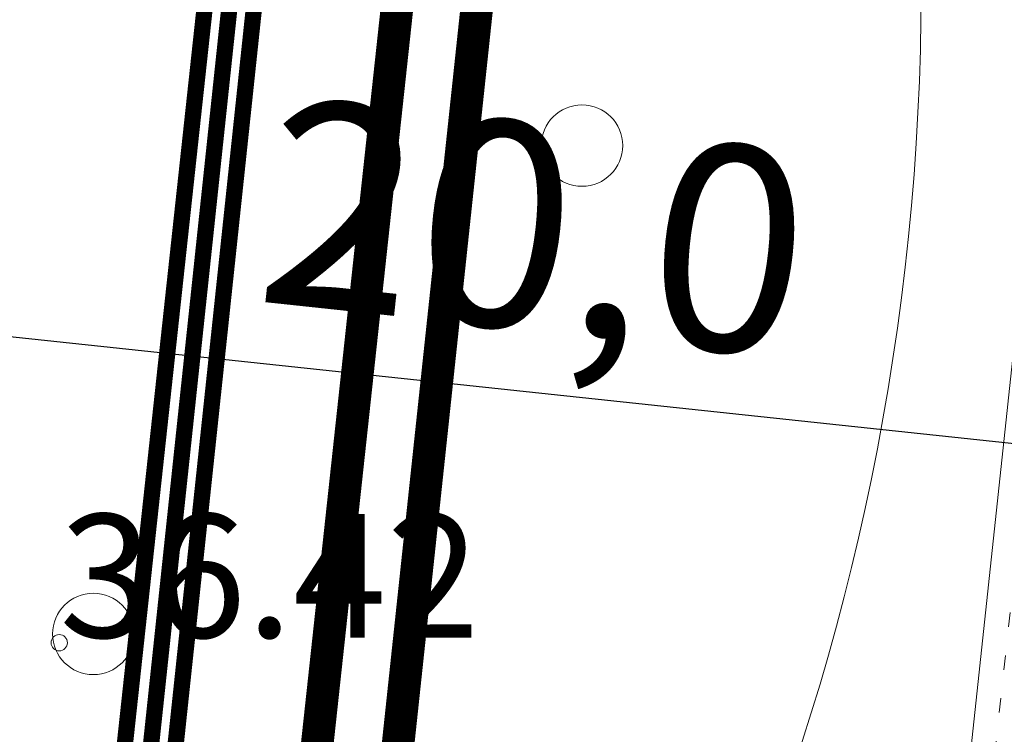
# Model space of a CAD drawing. Units: metres. Extents: x 554205 to 554795, y 6581565 to 6582065.
# Drawn here: x 554423 to 554435, y 6581903 to 6581912 of the extents above; entities that cross this region are included whole.
import ezdxf

# ---------------------------------------------------------------- set-up
doc = ezdxf.new("R2010")
doc.units = ezdxf.units.M
doc.header["$LTSCALE"] = 6.35
doc.header["$PDMODE"] = 1
doc.header["$PDSIZE"] = -2
for name, pattern in [('STYLE_14', [0.611084, 0.52777, -0.083314]), ('STYLE_15', [0.08331199999999998, 0.02777, -0.05554199999999999]), ('STYLE_19', [0.6889763779527557, 0.3149606299212598, -0.07874015748031493, 0.2165354330708661, -0.07874015748031493])]:
    doc.linetypes.add(name, pattern=pattern)
doc.layers.get('0').update_dxf_attribs({"lineweight": 15})
for name, color, linetype, lineweight in [('Dimension', 7, 'Continuous', 5), ('HALJASTUS', 92, 'Continuous', 5), ('horisontaalid', 7, 'Continuous', 5), ('KORGUSED', 7, 'Continuous', 5), ('KRAAVID_VEED', 140, 'Continuous', 15), ('None', 7, 'Continuous', 5), ('plan ELEKTER', 1, 'STYLE_14', 15), ('plan SIDE', 6, 'STYLE_14', 15), ('plan tee', 7, 'Continuous', 15), ('tehno piirang', 6, 'Continuous', 5)]:
    doc.layers.add(name, color=color, linetype=linetype, lineweight=lineweight)
doc.layers.add('K1', color=7, linetype='Continuous')
doc.layers.add('V1', color=5, linetype='Continuous')
doc.styles.add('Arial', font='ARIAL.TTF')
doc.styles.add('KPR-jooned', font='romand.shx')
doc.styles.add('ROMANC', font='romanc.shx')
doc.linetypes.add('SIDEKANAL', pattern='A,2.5,-1.5,["S",ROMANC,S=1.6,R=0,X=-0.8,Y=-0.8],-1.5,7.5', length=13)
doc.linetypes.add('W1.1_KPROJEKT', pattern='A,9.5,-2,["W1.1",KPR-jooned,S=1,R=0,X=-1.72,Y=-0.5],-2', length=13.5)
doc.linetypes.add('W1_KPROJEKT', pattern='A,9.5,-1.25,["W1",KPR-jooned,S=1,R=0,X=-0.95,Y=-0.5],-1.25', length=12)
doc.dimstyles.new('Arch', dxfattribs={"dimtxt": 2.526403356481481, "dimasz": 1.122412109375, "dimexe": 1.5875, "dimexo": 0.79375, "dimgap": 0.0015875, "dimtad": 1, "dimdec": 1, "dimzin": 3, "dimtxsty": 'Arial', "dimblk": 'VW_SLASH', "dimcen": 0, "dimdle": 0.0015875, "dimazin": 0, "dimtfac": 0.8, "dimtdec": 1, "dimtix": 1, "dimtmove": 0, "dimatfit": 0, "dimldrblk": 'VW_FILLEDARROW', "dimfxl": 0, "dimfrac": 2, "dimtolj": 1, "dimtzin": 3, "dimarcsym": 0})

# ---------------------------------------------------------------- blocks, each defined once
blk = doc.blocks.new('*U1297')
at = {"layer": 'HALJASTUS'}
blk.add_circle((-6.929012605309486, 68.46636531448364), 0.5, dxfattribs=at)
blk = doc.blocks.new('*U1396')
at = {"layer": 'HALJASTUS'}
blk.add_circle((-0.9290126053094864, 74.46636531448364), 0.5, dxfattribs=at)
blk = doc.blocks.new('*U1703')
at = {"layer": 'HALJASTUS'}
blk.add_circle((-0.9290126053094864, 74.46636531448364), 0.5, dxfattribs=at)
blk = doc.blocks.new('*U1706')
at = {"layer": 'tehno piirang'}
blk.add_circle((-26.76404008218895, 76.41786769915575), 29.99999999999999, dxfattribs=at)
blk = doc.blocks.new('VW_SLASH')
at = {"color": 0, "linetype": 'ByBlock', "lineweight": 20}
blk.add_line((-0.9997550759784021, -0.9997550759784017), (0.9997550759784021, 0.9997550759784017), dxfattribs=at)
at = {"color": 0, "linetype": 'ByBlock', "lineweight": -2}
blk.add_line((0, 0), (-1, 0), dxfattribs=at)
blk = doc.blocks.new('*D1773')
at = {"layer": 'Defpoints', "color": 0}
for p in [(554419.4870475441, 6581910.100000001), (554419.2678227719, 6581908.047305164), (554439.3739548346, 6581907.976107719)]:
    blk.add_point(p, dxfattribs=at)
at = {"layer": 'Dimension', "color": 0, "lineweight": -2}
for p, q in [((554419.4027555692, 6581909.310738367), (554419.0992388221, 6581906.468781897)), ((554438.0386647844, 6581906.042607004), (554420.38388805, 6581907.928111044)), ((554439.2896628596, 6581907.186846086), (554438.9861461127, 6581904.344889616))]:
    blk.add_line(p, q, dxfattribs=at)
at = {"layer": 'Dimension', "color": 0, "lineweight": -2, "xscale": 1.122412109375, "yscale": 1.122412109375, "zscale": 1.122412109375}
for p, rotation in [((554419.2678227719, 6581908.047305164), 173.9040022549158), ((554439.1547300625, 6581905.923412883), 353.9040022549158)]:
    blk.add_blockref('VW_SLASH', p, dxfattribs=dict(at, rotation=rotation))
at = {"layer": 'Dimension', "color": 0, "insert": (554429.4256041938, 6581908.992201206), "char_height": 2.526403356481481, "attachment_point": 5, "rotation": 353.9040022549158, "style": 'Arial'}
blk.add_mtext('\\A1;20,0', dxfattribs=at)
blk = doc.blocks.new('VW_FILLEDARROW')
at = {"color": 0, "lineweight": -2}
blk.add_solid([(0, 0), (-2.827734375, -0.7576891421909755), (-2.827734375, 0.7576891421909762)], dxfattribs=at)

msp = doc.modelspace()

# ---------------------------------------------------------------- linework, layer by layer
at = {"layer": 'horisontaalid'}
for points, knots in [([(554572.6743370491, 6581981.96779562), (554572.2129318822, 6581981.8865481), (554571.7948601366, 6581981.797048876), (554569.4938344328, 6581981.304453963), (554567.6063805459, 6581980.739294972), (554565.718926659, 6581980.174135981), (554564.1816106435, 6581979.554681946), (554562.6442946281, 6581978.93522791), (554561.3936825393, 6581978.279747862), (554560.1430704506, 6581977.624267815), (554559.115728343, 6581976.951030793), (554558.0883862356, 6581976.277793771), (554557.2208801644, 6581975.605068805), (554556.3533740934, 6581974.932343839), (554555.5907863464, 6581974.273888612), (554554.828198599, 6581973.615433389), (554554.1496763938, 6581972.966960184), (554553.4711541889, 6581972.318486981), (554552.8643609771, 6581971.671196725), (554552.2575677653, 6581971.023906467), (554551.7101669974, 6581970.36900009), (554551.16276623, 6581969.714093711), (554550.6624213575, 6581969.042772138), (554550.162076485, 6581968.371450564), (554549.6964509588, 6581967.674914725), (554549.2308254327, 6581966.978378884), (554548.7875827037, 6581966.247829707), (554548.3443399748, 6581965.517280528), (554547.9111434944, 6581964.743918942), (554547.477947014, 6581963.970557354), (554547.0455379189, 6581963.149488779), (554546.6131288238, 6581962.328420203), (554546.1845589961, 6581961.47036803), (554545.7559891684, 6581960.612315858), (554545.3373881764, 6581959.731907973), (554544.9187871843, 6581958.85150009), (554544.5162845958, 6581957.963364379), (554544.1137820071, 6581957.075228671), (554543.7335073903, 6581956.193993017), (554543.3532327731, 6581955.312757364), (554543.0013156958, 6581954.453049656), (554542.6493986187, 6581953.593341947), (554542.3319686494, 6581952.769790066), (554542.0145386799, 6581951.946238186), (554541.737725386, 6581951.17347002), (554541.4609120927, 6581950.400701854), (554541.2303273355, 6581949.68908227), (554540.9997425784, 6581948.977462685), (554540.818927389, 6581948.320304496), (554540.6381121994, 6581947.663146306), (554540.5100899007, 6581947.049499303), (554540.382067602, 6581946.435852302), (554540.3098615181, 6581945.854766281), (554540.237655434, 6581945.27368026), (554540.2242888879, 6581944.714205017), (554540.2109223419, 6581944.154729776), (554540.2594186576, 6581943.605915105), (554540.3079149731, 6581943.057100434), (554540.421297474, 6581942.507996129), (554540.5346799745, 6581941.958891826), (554540.7159719841, 6581941.398547681), (554540.8972639934, 6581940.83820354), (554541.1465565759, 6581940.258699844), (554541.3958491584, 6581939.679196149), (554541.7015043424, 6581939.084735157), (554542.0071595261, 6581938.490274167), (554542.3546070807, 6581937.888088623), (554542.7020546353, 6581937.285903079), (554543.0767243296, 6581936.68322573), (554543.451394024, 6581936.080548385), (554543.8387156274, 6581935.484611979), (554544.2260372312, 6581934.88867557), (554544.6114405129, 6581934.306712853), (554544.9968437945, 6581933.724750135), (554545.3657585239, 6581933.163993852), (554545.7346732531, 6581932.603237567), (554546.0725291992, 6581932.070920466), (554546.410385145, 6581931.538603362), (554546.705251386, 6581931.040273802), (554547.0001176271, 6581930.541944243), (554547.2506204768, 6581930.07641305), (554547.5011233265, 6581929.610881859), (554547.7085284084, 6581929.175275473), (554547.9159334899, 6581928.73966909), (554548.0815064268, 6581928.331113955), (554548.2470793634, 6581927.92255882), (554548.3720857782, 6581927.538181374), (554548.4970921926, 6581927.153803928), (554548.5827977083, 6581926.790730614), (554548.6685032238, 6581926.427657301), (554548.7161734632, 6581926.083014555), (554548.7638437027, 6581925.73837181), (554548.7747442893, 6581925.409286078), (554548.785644876, 6581925.080200344), (554548.7609157757, 6581924.764462398), (554548.7361866754, 6581924.448724451), (554548.6764652292, 6581924.146782402), (554548.6167437834, 6581923.844840353), (554548.5225416756, 6581923.557806648), (554548.4283395681, 6581923.270772945), (554548.3001684827, 6581922.99976003), (554548.1719973973, 6581922.728747113), (554548.0103690188, 6581922.474867435), (554547.8487406404, 6581922.220987756), (554547.6541666529, 6581921.985353759), (554547.4595926652, 6581921.749719761), (554547.2325847527, 6581921.533443891), (554547.0055768403, 6581921.317168022), (554546.746646687, 6581921.121362725), (554546.4877165338, 6581920.925557431), (554546.1965244525, 6581920.75093461), (554545.9053323712, 6581920.576311788), (554545.5781331876, 6581920.421981158), (554545.250934004, 6581920.267650532), (554544.8831311722, 6581920.132321268), (554544.5153283403, 6581919.996992007), (554544.1023253145, 6581919.879373284), (554543.6893222887, 6581919.761754563), (554543.2265225231, 6581919.660555555), (554542.7637227577, 6581919.559356548), (554542.2465297066, 6581919.473286426), (554541.7293366556, 6581919.387216305), (554541.153153773, 6581919.314984245), (554540.5769708905, 6581919.242752185), (554539.9372016309, 6581919.183067359), (554539.2974323711, 6581919.123382535), (554538.5928880841, 6581919.074747048), (554537.888343797, 6581919.026111564), (554537.1314674147, 6581918.986199254), (554536.3745910324, 6581918.946286948), (554535.5812333828, 6581918.912564589), (554534.787875733, 6581918.878842229), (554533.9738876439, 6581918.848776588), (554533.1598995543, 6581918.818710947), (554532.3411318533, 6581918.789768796), (554531.5223641522, 6581918.760826645), (554530.7146676673, 6581918.73047475), (554529.9069711823, 6581918.700122856), (554529.1261967412, 6581918.665827991), (554528.3454222999, 6581918.631533125), (554527.6074207303, 6581918.59076206), (554526.8694191606, 6581918.549990995), (554526.1852619142, 6581918.499659983), (554525.5011046677, 6581918.449328972), (554524.86274569, 6581918.384152213), (554524.2243867124, 6581918.318975454), (554523.6190005733, 6581918.233116632), (554523.0136144339, 6581918.14725781), (554522.4283757025, 6581918.034880606), (554521.8431369708, 6581917.922503402), (554521.2652202164, 6581917.777771501), (554520.687303462, 6581917.633039603), (554520.103883254, 6581917.450116688), (554519.5204630463, 6581917.267193774), (554518.9187139544, 6581917.040243527), (554518.3169648628, 6581916.813293284), (554517.6840614564, 6581916.536479393), (554517.05115805, 6581916.259665502), (554516.3781512418, 6581915.929977076), (554515.7051444334, 6581915.600288654), (554514.9985905095, 6581915.226016531), (554514.2920365856, 6581914.851744406), (554513.5623681751, 6581914.444004849), (554512.8326997644, 6581914.036265289), (554512.0903494969, 6581913.60617456), (554511.3479992292, 6581913.176083831), (554510.6033997337, 6581912.734758196), (554509.8588002383, 6581912.293432562), (554509.1223841446, 6581911.851988284), (554508.3859680506, 6581911.410544008), (554507.6681679875, 6581910.980097352), (554506.9503679246, 6581910.549650695), (554506.2616165216, 6581910.141317926), (554505.5728651189, 6581909.732985159), (554504.9213481165, 6581909.356016899), (554504.2698311136, 6581908.97904864), (554503.6547466941, 6581908.635232955), (554503.0396622742, 6581908.291417269), (554502.4579617305, 6581907.98067658), (554501.8762611869, 6581907.669935891), (554501.3248958123, 6581907.392192623), (554500.7735304382, 6581907.114449354), (554500.2494515263, 6581906.869625924), (554499.7253726145, 6581906.624802496), (554499.2255314585, 6581906.412821334), (554498.7256903028, 6581906.200840173), (554498.247038196, 6581906.021623699), (554497.7683860889, 6581905.842407223), (554497.3078743246, 6581905.695877859), (554496.8473625603, 6581905.549348496), (554496.4023020348, 6581905.435393604), (554495.9572415097, 6581905.321438713), (554495.5263815351, 6581905.239805406), (554495.0955215603, 6581905.158172099), (554494.6779710512, 6581905.108572425), (554494.2604205419, 6581905.058972755), (554493.8552884128, 6581905.041118769), (554493.4501562837, 6581905.023264784), (554493.05655145, 6581905.036868535), (554492.662946616, 6581905.050472286), (554492.2799779923, 6581905.095245825), (554491.8970093686, 6581905.140019363), (554491.5237858697, 6581905.215674741), (554491.1505623708, 6581905.29133012), (554490.7861929118, 6581905.397579385), (554490.4218234528, 6581905.50382865), (554490.065141844, 6581905.640116455), (554489.7084602352, 6581905.77640426), (554489.357199869, 6581905.941105651), (554489.0059395029, 6581906.105807042), (554488.6575586671, 6581906.297029665), (554488.3091778314, 6581906.488252288), (554487.9611348143, 6581906.704103788), (554487.6130917968, 6581906.919955289), (554487.2628448858, 6581907.158543313), (554486.9125979749, 6581907.397131341), (554486.5576054585, 6581907.656563533), (554486.2026129417, 6581907.915995728), (554485.840333107, 6581908.194379738), (554485.4780532726, 6581908.472763749), (554485.1059444082, 6581908.76820722), (554484.7338355436, 6581909.063650694), (554484.3499410666, 6581909.374824859), (554483.9660465895, 6581909.685999027), (554483.570750435, 6581910.013829464), (554483.1754542805, 6581910.341659904), (554482.7697255124, 6581910.687635781), (554482.3639967447, 6581911.033611657), (554481.9488044285, 6581911.399222136), (554481.5336121122, 6581911.764832614), (554481.1099253116, 6581912.151566861), (554480.6862385113, 6581912.538301107), (554480.2550262912, 6581912.947648285), (554479.8238140714, 6581913.356995462), (554479.3860454961, 6581913.790444734), (554478.9482769208, 6581914.223894009), (554478.504921055, 6581914.682934543), (554478.0615651893, 6581915.141975081), (554477.6140300798, 6581915.626841577), (554477.1664949703, 6581916.111708073), (554476.7179445949, 6581916.617617367), (554476.2693942195, 6581917.123526661), (554475.8234315381, 6581917.644441122), (554475.3774688566, 6581918.165355584), (554474.9376968296, 6581918.695237583), (554474.4979248025, 6581919.225119585), (554474.0679463897, 6581919.757931495), (554473.6379679769, 6581920.290743409), (554473.2213861385, 6581920.8204476), (554472.8048043001, 6581921.350151794), (554472.4052219965, 6581921.870710639), (554472.0056396929, 6581922.391269485), (554471.6266598838, 6581922.896645356), (554471.2476800751, 6581923.402021226), (554470.8921458136, 6581923.887263317), (554470.536611552, 6581924.37250541), (554470.2043262614, 6581924.837010236), (554469.8720409708, 6581925.301515063), (554469.5620481671, 6581925.745765964), (554469.2520553634, 6581926.190016864), (554468.9633985624, 6581926.614497179), (554468.6747417614, 6581927.038977494), (554468.4064644795, 6581927.444170561), (554468.1381871974, 6581927.849363627), (554467.88933295, 6581928.235752786), (554467.6404787028, 6581928.622141944), (554467.4100910061, 6581928.990210535), (554467.1797033095, 6581929.358279128), (554466.9668256798, 6581929.708510488), (554466.7539480502, 6581930.058741849), (554466.5570168315, 6581930.391420802), (554466.3600856125, 6581930.724099755), (554466.1751084625, 6581931.038717048), (554465.9901313124, 6581931.353334339), (554465.8125087168, 6581931.649182199), (554465.6348861215, 6581931.945030058), (554465.4600185669, 6581932.22140071), (554465.2851510119, 6581932.497771366), (554465.1084389837, 6581932.753957042), (554464.9317269552, 6581933.010142719), (554464.7485709392, 6581933.24543565), (554464.5654149234, 6581933.480728578), (554464.371215406, 6581933.694420988), (554464.1770158884, 6581933.908113396), (554463.9671733553, 6581934.099497512), (554463.7573308224, 6581934.290881628), (554463.527692834, 6581934.458576592), (554463.2980548457, 6581934.626271555), (554463.0462572608, 6581934.766204143), (554462.7944596763, 6581934.906136731), (554462.5185854287, 6581935.013560632), (554462.2427111809, 6581935.120984534), (554461.9408432037, 6581935.191153437), (554461.6389752264, 6581935.26132234), (554461.3091964527, 6581935.289489934), (554460.9794176792, 6581935.317657527), (554460.6198110428, 6581935.299077498), (554460.2602044061, 6581935.280497469), (554459.8688528399, 6581935.210423509), (554459.4775012737, 6581935.140349546), (554459.0524877113, 6581935.014035342), (554458.6274741489, 6581934.887721136), (554458.1683257859, 6581934.703156238), (554457.7091774229, 6581934.518591342), (554457.2211985044, 6581934.284708761), (554456.7332195862, 6581934.050826179), (554456.2231586197, 6581933.779294787), (554455.7130976535, 6581933.507763395), (554455.1877031462, 6581933.210252063), (554454.6623086395, 6581932.912740732), (554454.1283290993, 6581932.600918334), (554453.5943495593, 6581932.289095936), (554453.0585334935, 6581931.974631345), (554452.522717428, 6581931.660166753), (554451.9918133441, 6581931.354728837), (554451.4609092601, 6581931.049290922), (554450.9416656654, 6581930.764548557), (554450.4224220709, 6581930.479806194), (554449.9205080232, 6581930.225293303), (554449.4185939758, 6581929.970780412), (554448.9353607345, 6581929.747491134), (554448.4521274933, 6581929.524201853), (554447.987846868, 6581929.330995375), (554447.5235662427, 6581929.137788894), (554447.0785100429, 6581928.973524401), (554446.6334538428, 6581928.809259908), (554446.2078938783, 6581928.67279659), (554445.7823339136, 6581928.536333272), (554445.3765419937, 6581928.426530318), (554444.9707500738, 6581928.316727366), (554444.5849980084, 6581928.232443964), (554444.1992459429, 6581928.14816056), (554443.8338055414, 6581928.088255899), (554443.4683651399, 6581928.028351238), (554443.1234508326, 6581927.991547605), (554442.7785365257, 6581927.954743976), (554442.4541332262, 6581927.939216077), (554442.1297299267, 6581927.923688181), (554441.8257651698, 6581927.927473819), (554441.5218004124, 6581927.931259459), (554441.2382017315, 6581927.952396441), (554440.9546030507, 6581927.973533424), (554440.6912979804, 6581928.010059552), (554440.42799291, 6581928.046585681), (554440.1849089846, 6581928.096538762), (554439.9418250594, 6581928.146491842), (554439.7188898126, 6581928.207909681), (554439.4959545663, 6581928.269327518), (554439.2930955332, 6581928.340247916), (554439.0902365, 6581928.411168316), (554438.9064503437, 6581928.490531577), (554438.7226641873, 6581928.569894839), (554438.5532240876, 6581928.660251258), (554438.3837839878, 6581928.750607677), (554438.2230322539, 6581928.855410045), (554438.0622805202, 6581928.960212415), (554437.9045594615, 6581929.082913524), (554437.7468384026, 6581929.205614636), (554437.5864903278, 6581929.349667279), (554437.4261422531, 6581929.493719922), (554437.2575094717, 6581929.662576891), (554437.0888766904, 6581929.831433861), (554436.9063015116, 6581930.028547948), (554436.7237263328, 6581930.225662032), (554436.5215510653, 6581930.454486029), (554436.3193757982, 6581930.683310023), (554436.0934329388, 6581930.94539235), (554435.8674900791, 6581931.207474675), (554435.6195728715, 6581931.49674627), (554435.3716556636, 6581931.786017865), (554435.1050475385, 6581932.094505297), (554434.8384394135, 6581932.402992731), (554434.556423802, 6581932.722722569), (554434.2744081906, 6581933.042452408), (554433.9802685237, 6581933.365451222), (554433.6861288572, 6581933.688450037), (554433.3831485658, 6581934.006744394), (554433.0801682743, 6581934.32503875), (554432.7716307895, 6581934.63065522), (554432.4630933047, 6581934.936271688), (554432.1522820574, 6581935.221236836), (554431.8414708102, 6581935.506201984), (554431.5303983687, 6581935.764083726), (554431.2193259272, 6581936.021965472), (554430.9049214112, 6581936.252497103), (554430.5905168947, 6581936.483028736), (554430.2684385605, 6581936.6874849), (554429.9463602261, 6581936.891941063), (554429.6122663304, 6581937.071596401), (554429.2781724349, 6581937.25125174), (554428.9277212342, 6581937.407380894), (554428.5772700337, 6581937.563510047), (554428.2061197852, 6581937.69738766), (554427.8349695365, 6581937.831265271), (554427.4387784969, 6581937.94416598), (554427.0425874571, 6581938.057066692), (554426.617013883, 6581938.150265142), (554426.1914403086, 6581938.243463593), (554425.73374957, 6581938.318677811), (554425.2760588314, 6581938.393892029), (554424.7899447532, 6581938.454613572), (554424.303830675, 6581938.515335115), (554423.7945941946, 6581938.565498929), (554423.2853577145, 6581938.615662744), (554422.7582997706, 6581938.659203773), (554422.2312418268, 6581938.702744799), (554421.6916633571, 6581938.743597986), (554421.1520848874, 6581938.784451172), (554420.60528683, 6581938.826551458), (554420.0584887728, 6581938.868651742), (554419.5097720657, 6581938.915934073), (554418.9610553585, 6581938.963216403), (554418.4157209398, 6581939.019615723), (554417.870386521, 6581939.076015044), (554417.3316033274, 6581939.145513009), (554416.7928201336, 6581939.215010975), (554416.255229097, 6581939.301776098), (554415.7176380601, 6581939.388541223), (554415.1737481112, 6581939.496788736), (554414.6298581621, 6581939.605036249), (554414.0721782314, 6581939.738981379), (554413.5144983005, 6581939.872926507), (554412.9355373188, 6581940.036784481), (554412.3565763369, 6581940.200642454), (554411.7488432346, 6581940.398628499), (554411.1411101326, 6581940.596614545), (554410.4971138405, 6581940.83294389), (554409.8531175485, 6581941.069273235), (554409.1653669976, 6581941.348161111), (554408.4776164467, 6581941.627048984), (554407.7423131048, 6581941.950286947), (554407.0070097634, 6581942.27352491), (554406.2351252505, 6581942.63320986), (554405.4632407377, 6581942.992894812), (554404.6694392111, 6581943.378699977), (554403.8756376846, 6581943.764505142), (554403.0745833019, 6581944.166103756), (554402.2735289187, 6581944.567702368), (554401.4798858367, 6581944.974767657), (554400.6862427547, 6581945.381832944), (554399.9146751309, 6581945.78403814), (554399.143107507, 6581946.186243335), (554398.4082794987, 6581946.573261665), (554397.6734514908, 6581946.960279997), (554396.9900272553, 6581947.321784694), (554396.3066030197, 6581947.68328939), (554395.6857037545, 6581948.011498244), (554395.0648044894, 6581948.339707101), (554394.5033795513, 6581948.637016153), (554393.9419546128, 6581948.934325205), (554393.4334103988, 6581949.205675056), (554392.9248661842, 6581949.477024907), (554392.4626090905, 6581949.72735616), (554392.000351997, 6581949.977687413), (554391.5777884206, 6581950.211940663), (554391.1552248445, 6581950.446193917), (554390.7657611825, 6581950.669309771), (554390.3762975206, 6581950.892425628), (554390.0133401697, 6581951.109344685), (554389.650382819, 6581951.326263744), (554389.307338176, 6581951.541926609), (554388.9642935331, 6581951.757589474), (554388.635209126, 6581951.97585641), (554388.3061247187, 6581952.194123348), (554387.9876125987, 6581952.414533293), (554387.6691004784, 6581952.634943236), (554387.3584138277, 6581952.855954789), (554387.0477271773, 6581953.076966342), (554386.7421191788, 6581953.297038103), (554386.4365111802, 6581953.517109862), (554386.133235016, 6581953.734700434), (554385.8299588516, 6581953.952291004), (554385.5262677042, 6581954.165858986), (554385.2225765568, 6581954.379426967), (554384.9157236085, 6581954.58743096), (554384.6088706603, 6581954.79543495), (554384.2961090935, 6581954.996333554), (554383.9833475269, 6581955.197232159), (554383.6589687747, 6581955.389075989), (554383.3345900226, 6581955.580919823), (554382.9810385202, 6581955.760127561), (554382.6274870179, 6581955.9393353), (554382.2242454506, 6581956.101917638), (554381.8210038835, 6581956.264499975), (554381.3475549374, 6581956.406467607), (554380.8741059914, 6581956.548435237), (554380.3099323517, 6581956.665798856), (554379.7457587122, 6581956.783162473), (554379.070343065, 6581956.871932769), (554378.3949274177, 6581956.960703066), (554377.5877524485, 6581957.016890736), (554376.7805774793, 6581957.073078405), (554374.8616742679, 6581957.112309875)], [0, 0, 0, 1, 1, 2, 2, 3, 3, 4, 4, 5, 5, 6, 6, 7, 7, 8, 8, 9, 9, 10, 10, 11, 11, 12, 12, 13, 13, 14, 14, 15, 15, 16, 16, 17, 17, 18, 18, 19, 19, 20, 20, 21, 21, 22, 22, 23, 23, 24, 24, 25, 25, 26, 26, 27, 27, 28, 28, 29, 29, 30, 30, 31, 31, 32, 32, 33, 33, 34, 34, 35, 35, 36, 36, 37, 37, 38, 38, 39, 39, 40, 40, 41, 41, 42, 42, 43, 43, 44, 44, 45, 45, 46, 46, 47, 47, 48, 48, 49, 49, 50, 50, 51, 51, 52, 52, 53, 53, 54, 54, 55, 55, 56, 56, 57, 57, 58, 58, 59, 59, 60, 60, 61, 61, 62, 62, 63, 63, 64, 64, 65, 65, 66, 66, 67, 67, 68, 68, 69, 69, 70, 70, 71, 71, 72, 72, 73, 73, 74, 74, 75, 75, 76, 76, 77, 77, 78, 78, 79, 79, 80, 80, 81, 81, 82, 82, 83, 83, 84, 84, 85, 85, 86, 86, 87, 87, 88, 88, 89, 89, 90, 90, 91, 91, 92, 92, 93, 93, 94, 94, 95, 95, 96, 96, 97, 97, 98, 98, 99, 99, 100, 100, 101, 101, 102, 102, 103, 103, 104, 104, 105, 105, 106, 106, 107, 107, 108, 108, 109, 109, 110, 110, 111, 111, 112, 112, 113, 113, 114, 114, 115, 115, 116, 116, 117, 117, 118, 118, 119, 119, 120, 120, 121, 121, 122, 122, 123, 123, 124, 124, 125, 125, 126, 126, 127, 127, 128, 128, 129, 129, 130, 130, 131, 131, 132, 132, 133, 133, 134, 134, 135, 135, 136, 136, 137, 137, 138, 138, 139, 139, 140, 140, 141, 141, 142, 142, 143, 143, 144, 144, 145, 145, 146, 146, 147, 147, 148, 148, 149, 149, 150, 150, 151, 151, 152, 152, 153, 153, 154, 154, 155, 155, 156, 156, 157, 157, 158, 158, 159, 159, 160, 160, 161, 161, 162, 162, 163, 163, 164, 164, 165, 165, 166, 166, 167, 167, 168, 168, 169, 169, 170, 170, 171, 171, 172, 172, 173, 173, 174, 174, 175, 175, 176, 176, 177, 177, 178, 178, 179, 179, 180, 180, 181, 181, 182, 182, 183, 183, 184, 184, 185, 185, 186, 186, 187, 187, 188, 188, 189, 189, 190, 190, 191, 191, 192, 192, 193, 193, 194, 194, 195, 195, 196, 196, 197, 197, 198, 198, 199, 199, 200, 200, 201, 201, 202, 202, 203, 203, 204, 204, 205, 205, 206, 206, 207, 207, 208, 208, 209, 209, 210, 210, 211, 211, 212, 212, 213, 213, 214, 214, 215, 215, 216, 216, 217, 217, 218, 218, 219, 219, 220, 220, 221, 221, 222, 222, 223, 223, 224, 224, 225, 225, 226, 226, 227, 227, 228, 228, 229, 229, 230, 230, 231, 231, 232, 232, 233, 233, 234, 234, 235, 235, 236, 236, 237, 237, 238, 238, 239, 239, 240, 240, 241, 241, 242, 242, 243, 243, 244, 244, 245, 245, 246, 246, 246]), ([(554374.8616742679, 6581957.112309875), (554376.7805774793, 6581957.073078405), (554377.5877524485, 6581957.016890736), (554378.3949274177, 6581956.960703066), (554379.070343065, 6581956.871932769), (554379.7457587122, 6581956.783162473), (554380.3099323517, 6581956.665798856), (554380.8741059914, 6581956.548435237), (554381.3475549374, 6581956.406467607), (554381.8210038835, 6581956.264499975), (554382.2242454506, 6581956.101917638), (554382.6274870179, 6581955.9393353), (554382.9810385202, 6581955.760127561), (554383.3345900226, 6581955.580919823), (554383.6589687747, 6581955.389075989), (554383.9833475269, 6581955.197232159), (554384.2961090935, 6581954.996333554), (554384.6088706603, 6581954.79543495), (554384.9157236085, 6581954.58743096), (554385.2225765568, 6581954.379426967), (554385.5262677042, 6581954.165858986), (554385.8299588516, 6581953.952291004), (554386.133235016, 6581953.734700434), (554386.4365111802, 6581953.517109862), (554386.7421191788, 6581953.297038103), (554387.0477271773, 6581953.076966342), (554387.3584138277, 6581952.855954789), (554387.6691004784, 6581952.634943236), (554387.9876125987, 6581952.414533293), (554388.3061247187, 6581952.194123348), (554388.635209126, 6581951.97585641), (554388.9642935331, 6581951.757589474), (554389.307338176, 6581951.541926609), (554389.650382819, 6581951.326263744), (554390.0133401697, 6581951.109344685), (554390.3762975206, 6581950.892425628), (554390.7657611825, 6581950.669309771), (554391.1552248445, 6581950.446193917), (554391.5777884206, 6581950.211940663), (554392.000351997, 6581949.977687413), (554392.4626090905, 6581949.72735616), (554392.9248661842, 6581949.477024907), (554393.4334103988, 6581949.205675056), (554393.9419546128, 6581948.934325205), (554394.5033795513, 6581948.637016153), (554395.0648044894, 6581948.339707101), (554395.6857037545, 6581948.011498244), (554396.3066030197, 6581947.68328939), (554396.9900272553, 6581947.321784694), (554397.6734514908, 6581946.960279997), (554398.4082794987, 6581946.573261665), (554399.143107507, 6581946.186243335), (554399.9146751309, 6581945.78403814), (554400.6862427547, 6581945.381832944), (554401.4798858367, 6581944.974767657), (554402.2735289187, 6581944.567702368), (554403.0745833019, 6581944.166103756), (554403.8756376846, 6581943.764505142), (554404.6694392111, 6581943.378699977), (554405.4632407377, 6581942.992894812), (554406.2351252505, 6581942.63320986), (554407.0070097634, 6581942.27352491), (554407.7423131048, 6581941.950286947), (554408.4776164467, 6581941.627048984), (554409.1653669976, 6581941.348161111), (554409.8531175485, 6581941.069273235), (554410.4971138405, 6581940.83294389), (554411.1411101326, 6581940.596614545), (554411.7488432346, 6581940.398628499), (554412.3565763369, 6581940.200642454), (554412.9355373188, 6581940.036784481), (554413.5144983005, 6581939.872926507), (554414.0721782314, 6581939.738981379), (554414.6298581621, 6581939.605036249), (554415.1737481112, 6581939.496788736), (554415.7176380601, 6581939.388541223), (554416.255229097, 6581939.301776098), (554416.7928201336, 6581939.215010975), (554417.3316033274, 6581939.145513009), (554417.870386521, 6581939.076015044), (554418.4157209398, 6581939.019615723), (554418.9610553585, 6581938.963216403), (554419.5097720657, 6581938.915934073), (554420.0584887728, 6581938.868651742), (554420.60528683, 6581938.826551458), (554421.1520848874, 6581938.784451172), (554421.6916633571, 6581938.743597986), (554422.2312418268, 6581938.702744799), (554422.7582997706, 6581938.659203773), (554423.2853577145, 6581938.615662744), (554423.7945941946, 6581938.565498929), (554424.303830675, 6581938.515335115), (554424.7899447532, 6581938.454613572), (554425.2760588314, 6581938.393892029), (554425.73374957, 6581938.318677811), (554426.1914403086, 6581938.243463593), (554426.617013883, 6581938.150265142), (554427.0425874571, 6581938.057066692), (554427.4387784969, 6581937.94416598), (554427.8349695365, 6581937.831265271), (554428.2061197852, 6581937.69738766), (554428.5772700337, 6581937.563510047), (554428.9277212342, 6581937.407380894), (554429.2781724349, 6581937.25125174), (554429.6122663304, 6581937.071596401), (554429.9463602261, 6581936.891941063), (554430.2684385605, 6581936.6874849), (554430.5905168947, 6581936.483028736), (554430.9049214112, 6581936.252497103), (554431.2193259272, 6581936.021965472), (554431.5303983687, 6581935.764083726), (554431.8414708102, 6581935.506201984), (554432.1522820574, 6581935.221236836), (554432.4630933047, 6581934.936271688), (554432.7716307895, 6581934.63065522), (554433.0801682743, 6581934.32503875), (554433.3831485658, 6581934.006744394), (554433.6861288572, 6581933.688450037), (554433.9802685237, 6581933.365451222), (554434.2744081906, 6581933.042452408), (554434.556423802, 6581932.722722569), (554434.8384394135, 6581932.402992731), (554435.1050475385, 6581932.094505297), (554435.3716556636, 6581931.786017865), (554435.6195728715, 6581931.49674627), (554435.8674900791, 6581931.207474675), (554436.0934329388, 6581930.94539235), (554436.3193757982, 6581930.683310023), (554436.5215510653, 6581930.454486029), (554436.7237263328, 6581930.225662032), (554436.9063015116, 6581930.028547948), (554437.0888766904, 6581929.831433861), (554437.2575094717, 6581929.662576891), (554437.4261422531, 6581929.493719922), (554437.5864903278, 6581929.349667279), (554437.7468384026, 6581929.205614636), (554437.9045594615, 6581929.082913524), (554438.0622805202, 6581928.960212415), (554438.2230322539, 6581928.855410045), (554438.3837839878, 6581928.750607677), (554438.5532240876, 6581928.660251258), (554438.7226641873, 6581928.569894839), (554438.9064503437, 6581928.490531577), (554439.0902365, 6581928.411168316), (554439.2930955332, 6581928.340247916), (554439.4959545663, 6581928.269327518), (554439.7188898126, 6581928.207909681), (554439.9418250594, 6581928.146491842), (554440.1849089846, 6581928.096538762), (554440.42799291, 6581928.046585681), (554440.6912979804, 6581928.010059552), (554440.9546030507, 6581927.973533424), (554441.2382017315, 6581927.952396441), (554441.5218004124, 6581927.931259459), (554441.8257651698, 6581927.927473819), (554442.1297299267, 6581927.923688181), (554442.4541332262, 6581927.939216077), (554442.7785365257, 6581927.954743976), (554443.1234508326, 6581927.991547605), (554443.4683651399, 6581928.028351238), (554443.8338055414, 6581928.088255899), (554444.1992459429, 6581928.14816056), (554444.5849980084, 6581928.232443964), (554444.9707500738, 6581928.316727366), (554445.3765419937, 6581928.426530318), (554445.7823339136, 6581928.536333272), (554446.2078938783, 6581928.67279659), (554446.6334538428, 6581928.809259908), (554447.0785100429, 6581928.973524401), (554447.5235662427, 6581929.137788894), (554447.987846868, 6581929.330995375), (554448.4521274933, 6581929.524201853), (554448.9353607345, 6581929.747491134), (554449.4185939758, 6581929.970780412), (554449.9205080232, 6581930.225293303), (554450.4224220709, 6581930.479806194), (554450.9416656654, 6581930.764548557), (554451.4609092601, 6581931.049290922), (554451.9918133441, 6581931.354728837), (554452.522717428, 6581931.660166753), (554453.0585334935, 6581931.974631345), (554453.5943495593, 6581932.289095936), (554454.1283290993, 6581932.600918334), (554454.6623086395, 6581932.912740732), (554455.1877031462, 6581933.210252063), (554455.7130976535, 6581933.507763395), (554456.2231586197, 6581933.779294787), (554456.7332195862, 6581934.050826179), (554457.2211985044, 6581934.284708761), (554457.7091774229, 6581934.518591342), (554458.1683257859, 6581934.703156238), (554458.6274741489, 6581934.887721136), (554459.0524877113, 6581935.014035342), (554459.4775012737, 6581935.140349546), (554459.8688528399, 6581935.210423509), (554460.2602044061, 6581935.280497469), (554460.6198110428, 6581935.299077498), (554460.9794176792, 6581935.317657527), (554461.3091964527, 6581935.289489934), (554461.6389752264, 6581935.26132234), (554461.9408432037, 6581935.191153437), (554462.2427111809, 6581935.120984534), (554462.5185854287, 6581935.013560632), (554462.7944596763, 6581934.906136731), (554463.0462572608, 6581934.766204143), (554463.2980548457, 6581934.626271555), (554463.527692834, 6581934.458576592), (554463.7573308224, 6581934.290881628), (554463.9671733553, 6581934.099497512), (554464.1770158884, 6581933.908113396), (554464.371215406, 6581933.694420988), (554464.5654149234, 6581933.480728578), (554464.7485709392, 6581933.24543565), (554464.9317269552, 6581933.010142719), (554465.1084389837, 6581932.753957042), (554465.2851510119, 6581932.497771366), (554465.4600185669, 6581932.22140071), (554465.6348861215, 6581931.945030058), (554465.8125087168, 6581931.649182199), (554465.9901313124, 6581931.353334339), (554466.1751084625, 6581931.038717048), (554466.3600856125, 6581930.724099755), (554466.5570168315, 6581930.391420802), (554466.7539480502, 6581930.058741849), (554466.9668256798, 6581929.708510488), (554467.1797033095, 6581929.358279128), (554467.4100910061, 6581928.990210535), (554467.6404787028, 6581928.622141944), (554467.88933295, 6581928.235752786), (554468.1381871974, 6581927.849363627), (554468.4064644795, 6581927.444170561), (554468.6747417614, 6581927.038977494), (554468.9633985624, 6581926.614497179), (554469.2520553634, 6581926.190016864), (554469.5620481671, 6581925.745765964), (554469.8720409708, 6581925.301515063), (554470.2043262614, 6581924.837010236), (554470.536611552, 6581924.37250541), (554470.8921458136, 6581923.887263317), (554471.2476800751, 6581923.402021226), (554471.6266598838, 6581922.896645356), (554472.0056396929, 6581922.391269485), (554472.4052219965, 6581921.870710639), (554472.8048043001, 6581921.350151794), (554473.2213861385, 6581920.8204476), (554473.6379679769, 6581920.290743409), (554474.0679463897, 6581919.757931495), (554474.4979248025, 6581919.225119585), (554474.9376968296, 6581918.695237583), (554475.3774688566, 6581918.165355584), (554475.8234315381, 6581917.644441122), (554476.2693942195, 6581917.123526661), (554476.7179445949, 6581916.617617367), (554477.1664949703, 6581916.111708073), (554477.6140300798, 6581915.626841577), (554478.0615651893, 6581915.141975081), (554478.504921055, 6581914.682934543), (554478.9482769208, 6581914.223894009), (554479.3860454961, 6581913.790444734), (554479.8238140714, 6581913.356995462), (554480.2550262912, 6581912.947648285), (554480.6862385113, 6581912.538301107), (554481.1099253116, 6581912.151566861), (554481.5336121122, 6581911.764832614), (554481.9488044285, 6581911.399222136), (554482.3639967447, 6581911.033611657), (554482.7697255124, 6581910.687635781), (554483.1754542805, 6581910.341659904), (554483.570750435, 6581910.013829464), (554483.9660465895, 6581909.685999027), (554484.3499410666, 6581909.374824859), (554484.7338355436, 6581909.063650694), (554485.1059444082, 6581908.76820722), (554485.4780532726, 6581908.472763749), (554485.840333107, 6581908.194379738), (554486.2026129417, 6581907.915995728), (554486.5576054585, 6581907.656563533), (554486.9125979749, 6581907.397131341), (554487.2628448858, 6581907.158543313), (554487.6130917968, 6581906.919955289), (554487.9611348143, 6581906.704103788), (554488.3091778314, 6581906.488252288), (554488.6575586671, 6581906.297029665), (554489.0059395029, 6581906.105807042), (554489.357199869, 6581905.941105651), (554489.7084602352, 6581905.77640426), (554490.065141844, 6581905.640116455), (554490.4218234528, 6581905.50382865), (554490.7861929118, 6581905.397579385), (554491.1505623708, 6581905.29133012), (554491.5237858697, 6581905.215674741), (554491.8970093686, 6581905.140019363), (554492.2799779923, 6581905.095245825), (554492.662946616, 6581905.050472286), (554493.05655145, 6581905.036868535), (554493.4501562837, 6581905.023264784), (554493.8552884128, 6581905.041118769), (554494.2604205419, 6581905.058972755), (554494.6779710512, 6581905.108572425), (554495.0955215603, 6581905.158172099), (554495.5263815351, 6581905.239805406), (554495.9572415097, 6581905.321438713), (554496.4023020348, 6581905.435393604), (554496.8473625603, 6581905.549348496), (554497.3078743246, 6581905.695877859), (554497.7683860889, 6581905.842407223), (554498.247038196, 6581906.021623699), (554498.7256903028, 6581906.200840173), (554499.2255314585, 6581906.412821334), (554499.7253726145, 6581906.624802496), (554500.2494515263, 6581906.869625924), (554500.7735304382, 6581907.114449354), (554501.3248958123, 6581907.392192623), (554501.8762611869, 6581907.669935891), (554502.4579617305, 6581907.98067658), (554503.0396622742, 6581908.291417269), (554503.6547466941, 6581908.635232955), (554504.2698311136, 6581908.97904864), (554504.9213481165, 6581909.356016899), (554505.5728651189, 6581909.732985159), (554506.2616165216, 6581910.141317926), (554506.9503679246, 6581910.549650695), (554507.6681679875, 6581910.980097352), (554508.3859680506, 6581911.410544008), (554509.1223841446, 6581911.851988284), (554509.8588002383, 6581912.293432562), (554510.6033997337, 6581912.734758196), (554511.3479992292, 6581913.176083831), (554512.0903494969, 6581913.60617456), (554512.8326997644, 6581914.036265289), (554513.5623681751, 6581914.444004849), (554514.2920365856, 6581914.851744406), (554514.9985905095, 6581915.226016531), (554515.7051444334, 6581915.600288654), (554516.3781512418, 6581915.929977076), (554517.05115805, 6581916.259665502), (554517.6840614564, 6581916.536479393), (554518.3169648628, 6581916.813293284), (554518.9187139544, 6581917.040243527), (554519.5204630463, 6581917.267193774), (554520.103883254, 6581917.450116688), (554520.687303462, 6581917.633039603), (554521.2652202164, 6581917.777771501), (554521.8431369708, 6581917.922503402), (554522.4283757025, 6581918.034880606), (554523.0136144339, 6581918.14725781), (554523.6190005733, 6581918.233116632), (554524.2243867124, 6581918.318975454), (554524.86274569, 6581918.384152213), (554525.5011046677, 6581918.449328972), (554526.1852619142, 6581918.499659983), (554526.8694191606, 6581918.549990995), (554527.6074207303, 6581918.59076206), (554528.3454222999, 6581918.631533125), (554529.1261967412, 6581918.665827991), (554529.9069711823, 6581918.700122856), (554530.7146676673, 6581918.73047475), (554531.5223641522, 6581918.760826645), (554532.3411318533, 6581918.789768796), (554533.1598995543, 6581918.818710947), (554533.9738876439, 6581918.848776588), (554534.787875733, 6581918.878842229), (554535.5812333828, 6581918.912564589), (554536.3745910324, 6581918.946286948), (554537.1314674147, 6581918.986199254), (554537.888343797, 6581919.026111564), (554538.5928880841, 6581919.074747048), (554539.2974323711, 6581919.123382535), (554539.9372016309, 6581919.183067359), (554540.5769708905, 6581919.242752185), (554541.153153773, 6581919.314984245), (554541.7293366556, 6581919.387216305), (554542.2465297066, 6581919.473286426), (554542.7637227577, 6581919.559356548), (554543.2265225231, 6581919.660555555), (554543.6893222887, 6581919.761754563), (554544.1023253145, 6581919.879373284), (554544.5153283403, 6581919.996992007), (554544.8831311722, 6581920.132321268), (554545.250934004, 6581920.267650532), (554545.5781331876, 6581920.421981158), (554545.9053323712, 6581920.576311788), (554546.1965244525, 6581920.75093461), (554546.4877165338, 6581920.925557431), (554546.746646687, 6581921.121362725), (554547.0055768403, 6581921.317168022), (554547.2325847527, 6581921.533443891), (554547.4595926652, 6581921.749719761), (554547.6541666529, 6581921.985353759), (554547.8487406404, 6581922.220987756), (554548.0103690188, 6581922.474867435), (554548.1719973973, 6581922.728747113), (554548.3001684827, 6581922.99976003), (554548.4283395681, 6581923.270772945), (554548.5225416756, 6581923.557806648), (554548.6167437834, 6581923.844840353), (554548.6764652292, 6581924.146782402), (554548.7361866754, 6581924.448724451), (554548.7609157757, 6581924.764462398), (554548.785644876, 6581925.080200344), (554548.7747442893, 6581925.409286078), (554548.7638437027, 6581925.73837181), (554548.7161734632, 6581926.083014555), (554548.6685032238, 6581926.427657301), (554548.5827977083, 6581926.790730614), (554548.4970921926, 6581927.153803928), (554548.3720857782, 6581927.538181374), (554548.2470793634, 6581927.92255882), (554548.0815064268, 6581928.331113955), (554547.9159334899, 6581928.73966909), (554547.7085284084, 6581929.175275473), (554547.5011233265, 6581929.610881859), (554547.2506204768, 6581930.07641305), (554547.0001176271, 6581930.541944243), (554546.705251386, 6581931.040273802), (554546.410385145, 6581931.538603362), (554546.0725291992, 6581932.070920466), (554545.7346732531, 6581932.603237567), (554545.3657585239, 6581933.163993852), (554544.9968437945, 6581933.724750135), (554544.6114405129, 6581934.306712853), (554544.2260372312, 6581934.88867557), (554543.8387156274, 6581935.484611979), (554543.451394024, 6581936.080548385), (554543.0767243296, 6581936.68322573), (554542.7020546353, 6581937.285903079), (554542.3546070807, 6581937.888088623), (554542.0071595261, 6581938.490274167), (554541.7015043424, 6581939.084735157), (554541.3958491584, 6581939.679196149), (554541.1465565759, 6581940.258699844), (554540.8972639934, 6581940.83820354), (554540.7159719841, 6581941.398547681), (554540.5346799745, 6581941.958891826), (554540.421297474, 6581942.507996129), (554540.3079149731, 6581943.057100434), (554540.2594186576, 6581943.605915105), (554540.2109223419, 6581944.154729776), (554540.2242888879, 6581944.714205017), (554540.237655434, 6581945.27368026), (554540.3098615181, 6581945.854766281), (554540.382067602, 6581946.435852302), (554540.5100899007, 6581947.049499303), (554540.6381121994, 6581947.663146306), (554540.818927389, 6581948.320304496), (554540.9997425784, 6581948.977462685), (554541.2303273355, 6581949.68908227), (554541.4609120927, 6581950.400701854), (554541.737725386, 6581951.17347002), (554542.0145386799, 6581951.946238186), (554542.3319686494, 6581952.769790066), (554542.6493986187, 6581953.593341947), (554543.0013156958, 6581954.453049656), (554543.3532327731, 6581955.312757364), (554543.7335073903, 6581956.193993017), (554544.1137820071, 6581957.075228671), (554544.5162845958, 6581957.963364379), (554544.9187871843, 6581958.85150009), (554545.3373881764, 6581959.731907973), (554545.7559891684, 6581960.612315858), (554546.1845589961, 6581961.47036803), (554546.6131288238, 6581962.328420203), (554547.0455379189, 6581963.149488779), (554547.477947014, 6581963.970557354), (554547.9111434944, 6581964.743918942), (554548.3443399748, 6581965.517280528), (554548.7875827037, 6581966.247829707), (554549.2308254327, 6581966.978378884), (554549.6964509588, 6581967.674914725), (554550.162076485, 6581968.371450564), (554550.6624213575, 6581969.042772138), (554551.16276623, 6581969.714093711), (554551.7101669974, 6581970.36900009), (554552.2575677653, 6581971.023906467), (554552.8643609771, 6581971.671196725), (554553.4711541889, 6581972.318486981), (554554.1496763938, 6581972.966960184), (554554.828198599, 6581973.615433389), (554555.5907863464, 6581974.273888612), (554556.3533740934, 6581974.932343839), (554557.2208801644, 6581975.605068805), (554558.0883862356, 6581976.277793771), (554559.115728343, 6581976.951030793), (554560.1430704506, 6581977.624267815), (554561.3936825393, 6581978.279747862), (554562.6442946281, 6581978.93522791), (554564.1816106435, 6581979.554681946), (554565.718926659, 6581980.174135981), (554567.6063805459, 6581980.739294972)], [0, 0, 0, 1, 1, 2, 2, 3, 3, 4, 4, 5, 5, 6, 6, 7, 7, 8, 8, 9, 9, 10, 10, 11, 11, 12, 12, 13, 13, 14, 14, 15, 15, 16, 16, 17, 17, 18, 18, 19, 19, 20, 20, 21, 21, 22, 22, 23, 23, 24, 24, 25, 25, 26, 26, 27, 27, 28, 28, 29, 29, 30, 30, 31, 31, 32, 32, 33, 33, 34, 34, 35, 35, 36, 36, 37, 37, 38, 38, 39, 39, 40, 40, 41, 41, 42, 42, 43, 43, 44, 44, 45, 45, 46, 46, 47, 47, 48, 48, 49, 49, 50, 50, 51, 51, 52, 52, 53, 53, 54, 54, 55, 55, 56, 56, 57, 57, 58, 58, 59, 59, 60, 60, 61, 61, 62, 62, 63, 63, 64, 64, 65, 65, 66, 66, 67, 67, 68, 68, 69, 69, 70, 70, 71, 71, 72, 72, 73, 73, 74, 74, 75, 75, 76, 76, 77, 77, 78, 78, 79, 79, 80, 80, 81, 81, 82, 82, 83, 83, 84, 84, 85, 85, 86, 86, 87, 87, 88, 88, 89, 89, 90, 90, 91, 91, 92, 92, 93, 93, 94, 94, 95, 95, 96, 96, 97, 97, 98, 98, 99, 99, 100, 100, 101, 101, 102, 102, 103, 103, 104, 104, 105, 105, 106, 106, 107, 107, 108, 108, 109, 109, 110, 110, 111, 111, 112, 112, 113, 113, 114, 114, 115, 115, 116, 116, 117, 117, 118, 118, 119, 119, 120, 120, 121, 121, 122, 122, 123, 123, 124, 124, 125, 125, 126, 126, 127, 127, 128, 128, 129, 129, 130, 130, 131, 131, 132, 132, 133, 133, 134, 134, 135, 135, 136, 136, 137, 137, 138, 138, 139, 139, 140, 140, 141, 141, 142, 142, 143, 143, 144, 144, 145, 145, 146, 146, 147, 147, 148, 148, 149, 149, 150, 150, 151, 151, 152, 152, 153, 153, 154, 154, 155, 155, 156, 156, 157, 157, 158, 158, 159, 159, 160, 160, 161, 161, 162, 162, 163, 163, 164, 164, 165, 165, 166, 166, 167, 167, 168, 168, 169, 169, 170, 170, 171, 171, 172, 172, 173, 173, 174, 174, 175, 175, 176, 176, 177, 177, 178, 178, 179, 179, 180, 180, 181, 181, 182, 182, 183, 183, 184, 184, 185, 185, 186, 186, 187, 187, 188, 188, 189, 189, 190, 190, 191, 191, 192, 192, 193, 193, 194, 194, 195, 195, 196, 196, 197, 197, 198, 198, 199, 199, 200, 200, 201, 201, 202, 202, 203, 203, 204, 204, 205, 205, 206, 206, 207, 207, 208, 208, 209, 209, 210, 210, 211, 211, 212, 212, 213, 213, 214, 214, 215, 215, 216, 216, 217, 217, 218, 218, 219, 219, 220, 220, 221, 221, 222, 222, 223, 223, 224, 224, 225, 225, 226, 226, 227, 227, 228, 228, 229, 229, 230, 230, 231, 231, 232, 232, 233, 233, 234, 234, 235, 235, 236, 236, 237, 237, 238, 238, 239, 239, 240, 240, 241, 241, 242, 242, 243, 243, 244, 244, 244])]:
    msp.add_open_spline(points, degree=2, knots=knots, dxfattribs=at)
at = {"layer": 'K1', "linetype": 'STYLE_19', "const_width": 0.4, "flags": 128}
msp.add_lwpolyline([(554425.821294864, 6581894.076865892), (554431.9477733492, 6581950.649306377)], dxfattribs=at)
at = {"layer": 'KORGUSED'}
msp.add_circle((554423.581, 6581903.892), 0.1, dxfattribs=at)
at = {"layer": 'KRAAVID_VEED', "flags": 128}
for points in [[(554514.1889926037, 6581880.398003188, -9.109731085967109e-06), (554497.5589914266, 6581887.564645014)], [(554360.6583653309, 6581889.955399876, -0.001257945625903044), (554364.849, 6581899.001, -0.0001956209112756705), (554366.1937217612, 6581901.881633213), (554366.1937246597, 6581901.881639415, 2.676372354181691e-05), (554376.0289969086, 6581922.931993383), (554376.029, 6581922.932), (554376.0290000164, 6581922.932000035, 0.000724659987260207), (554378.460703178, 6581928.157015647), (554378.4607031941, 6581928.157015681), (554378.4607033692, 6581928.157016059, 0.000307654296434553), (554384.1629998278, 6581940.475999627), (554384.1630000001, 6581940.476000001)], [(554278.7980000001, 6581719.668000001, -7.770835909958418e-06), (554287.9876520634, 6581738.518584728)], [(554465.096, 6581902.886, 0.008041529621274787), (554455.29195518, 6581907.243685978), (554455.2919551377, 6581907.243685995, -0.009183900567533846), (554446.716000041, 6581911.078999981), (554446.716, 6581911.079000001), (554446.7159996709, 6581911.079000155, -0.0002478126708809685), (554440.4977076934, 6581914.001895751), (554440.497707367, 6581914.001895905), (554440.4977065776, 6581914.001896276, -0.0001527148509873661), (554430.4110007897, 6581918.752999628), (554430.4110000001, 6581918.753, -0.0007702606731211458), (554423.5272690139, 6581922.010957906), (554423.5272689982, 6581922.010957913, 0.0007371344983429401), (554416.3340000159, 6581925.415999993), (554416.334, 6581925.416), (554416.3339999996, 6581925.416, 0.01912835887538982), (554413.517437057, 6581926.614757295), (554413.5174370565, 6581926.614757295, -0.005276048196649337), (554403.1930000001, 6581930.675000001), (554403.192999989, 6581930.675000004, -0.02389111138577596), (554397.0772987707, 6581933.502117041)], [(554437.1314316883, 6581915.586663191, -0.000101753623761732), (554430.4110007897, 6581918.752999628), (554430.4110007897, 6581918.752999628), (554430.4110000001, 6581918.753), (554430.4110000001, 6581918.753), (554430.4110000001, 6581918.753, -0.0007702606731481713), (554423.527269014, 6581922.010957906)]]:
    msp.add_lwpolyline(points, format="xyb", dxfattribs=at)
at = {"layer": 'plan ELEKTER', "linetype": 'W1.1_KPROJEKT', "ltscale": 0.1, "const_width": 0.2}
msp.add_lwpolyline([(554346.7340028184, 6581674.8192262), (554367.1607518712, 6581721.190044363), (554367.08178353, 6581721.266909099), (554367.201302099, 6581721.255637514), (554412.2690407531, 6581822.017677477), (554412.1587998241, 6581822.146249463), (554412.3220078205, 6581822.131417154), (554417.7419280146, 6581834.239057219), (554426.7550884988, 6581919.059637887), (554430.1926007121, 6581950.215560207)], dxfattribs=at)
at = {"layer": 'plan ELEKTER', "linetype": 'W1_KPROJEKT', "ltscale": 0.1, "const_width": 0.2}
msp.add_lwpolyline([(554345.5195496698, 6581672.754006408), (554345.5195496698, 6581672.754006408), (554366.8023003265, 6581721.120295955), (554366.2627404098, 6581721.645482759), (554367.0152843094, 6581721.574511676), (554411.9175901178, 6581821.966678387), (554411.4501105205, 6581822.511891319), (554412.1357457828, 6581822.449580932), (554417.4486424495, 6581834.318139551), (554426.4430908399, 6581918.962625424), (554425.8477354806, 6581919.656976919)], dxfattribs=at)
at = {"layer": 'plan SIDE', "linetype": 'SIDEKANAL', "ltscale": 0.1, "const_width": 0.2}
msp.add_lwpolyline([(554344.8381664045, 6581673.052246206), (554416.9973712395, 6581834.415877541), (554429.5187252347, 6581950.026457294), (554429.5187252347, 6581950.026457294)], dxfattribs=at)
at = {"layer": 'plan tee'}
msp.add_line((554427.8042852348, 6581837.311061268), (554435.7325128133, 6581911.546430089), dxfattribs=at)
at = {"layer": 'plan tee', "linetype": 'STYLE_15'}
msp.add_line((554428.1025888441, 6581837.279202883), (554435.9961016023, 6581911.189522068), dxfattribs=at)
at = {"layer": 'V1', "const_width": 0.4, "flags": 128}
msp.add_lwpolyline([(554425.8712816337, 6581885.128239893), (554429.1014170271, 6581915.373372225)], dxfattribs=at)

# ---------------------------------------------------------------- block references
at = {"layer": 'HALJASTUS'}
for name in ['*U1396', '*U1703', '*U1297']:
    msp.add_blockref(name, (554430.9290126053, 6581835.533634686), dxfattribs=at)
at = {"layer": 'None', "color": 7}
msp.add_blockref('*U1706', (554430.9290126053, 6581835.533634686), dxfattribs=at)

# ---------------------------------------------------------------- texts
at = {"layer": 'KORGUSED', "insert": (554423.5809999999, 6581903.955500001), "char_height": 1.515842013888889, "attachment_point": 7, "line_spacing_factor": 0.9673603504928806, "style": 'Arial'}
msp.add_mtext('{\\C7;\\l36.42}', dxfattribs=at)

# ---------------------------------------------------------------- dimensions: what is measured, and where the dimension line sits
at = {"layer": 'Dimension'}
dim = msp.add_aligned_dim(p1=(554439.3739548345, 6581907.976107719), p2=(554419.4870475441, 6581910.100000001), distance=2.064368085655286, dimstyle='Arch', override={"dimgap": 0.5, "dimpost": '<>', "dimtxsty": 'Arial', "dimtmove": 2}, dxfattribs=at)
dim.commit()
dim.dimension.update_dxf_attribs({"geometry": '*D1773', "text_midpoint": (554429.4256041938, 6581908.992201206)})

doc.saveas('drawing.dxf')
